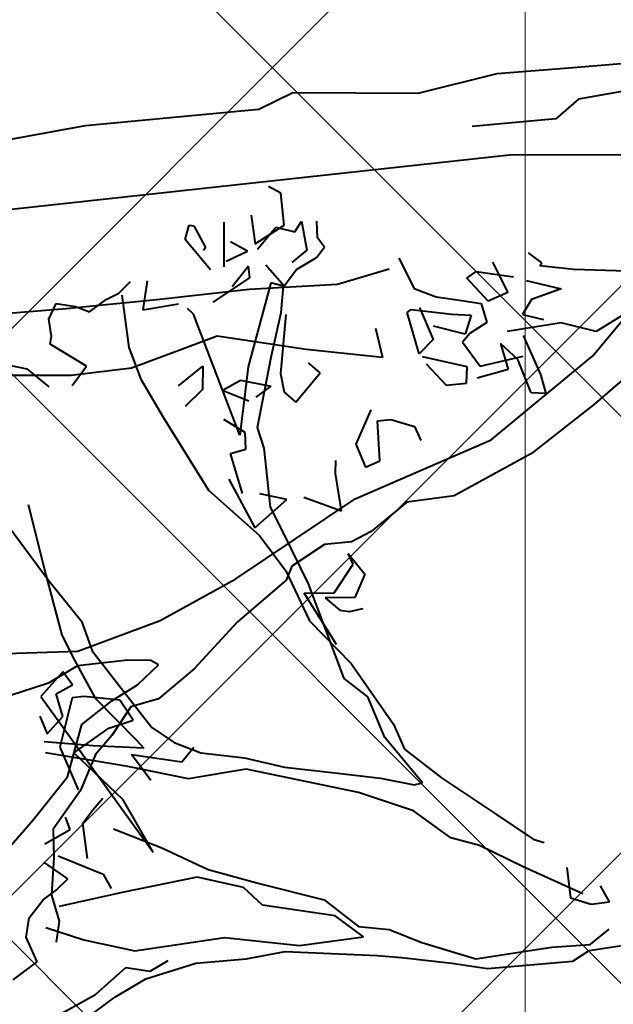
# Model space of a CAD drawing. Units: feet. Extents: x 6923.4 to 6935.7, y 5336 to 5344.8.
# Drawn here: x 6932.3 to 6932.4, y 5339.1 to 5339.3 of the extents above; entities that cross this region are included whole.
import ezdxf

# ---------------------------------------------------------------- set-up
doc = ezdxf.new("R2010")
doc.units = ezdxf.units.FT
doc.header["$MEASUREMENT"] = 0
doc.layers.add('GF-DETAIL-BRUSH', color=235, linetype='Continuous')
doc.layers.add('GF-DETAIL-HATCH-FABRIC', color=254, linetype='Continuous')
doc.layers.add('GF-DETAIL-LINES', color=7, linetype='Continuous', lineweight=0)

msp = doc.modelspace()

# ---------------------------------------------------------------- hatches: boundary and pattern name
at = {"layer": 'GF-DETAIL-HATCH-FABRIC'}
h = msp.add_hatch(dxfattribs=at)
h.set_pattern_fill('NET', color=256, scale=0.5, angle=45, style=0)
h.paths.add_polyline_path([(6933.42449, 5340.15745), (6933.36573, 5340.15745), (6933.36573, 5340.19217), (6933.42449, 5340.19217)], flags=16)
h.paths.add_polyline_path([(6933.42449, 5339.96195), (6933.42449, 5339.92724), (6933.36573, 5339.92724), (6933.36573, 5339.96195)], flags=16)
h.paths.add_polyline_path([(6933.42449, 5340.38764), (6933.36573, 5340.38764), (6933.36573, 5340.42236), (6933.42449, 5340.42236)], flags=16)
h.paths.add_polyline_path([(6933.23639, 5340.07705), (6933.23639, 5340.04233), (6933.17763, 5340.04233), (6933.17763, 5340.07705)], flags=16)
h.paths.add_polyline_path([(6933.23639, 5340.27255), (6933.17763, 5340.27255), (6933.17763, 5340.30726), (6933.23639, 5340.30726)], flags=16)
h.paths.add_polyline_path([(6933.23639, 5339.84683), (6933.23639, 5339.81212), (6933.17763, 5339.81212), (6933.17763, 5339.84683)], flags=16)
h.paths.add_polyline_path([(6933.23639, 5340.50274), (6933.17763, 5340.50274), (6933.17763, 5340.53745), (6933.23639, 5340.53745)], flags=16)
h.paths.add_polyline_path([(6933.04826, 5340.15745), (6932.98951, 5340.15745), (6932.98951, 5340.19217), (6933.04826, 5340.19217)], flags=16)
h.paths.add_polyline_path([(6933.42449, 5339.73174), (6933.42449, 5339.69702), (6933.36573, 5339.69702), (6933.36573, 5339.73174)], flags=16)
h.paths.add_polyline_path([(6933.04826, 5339.96195), (6933.04826, 5339.92724), (6932.98951, 5339.92724), (6932.98951, 5339.96195)], flags=16)
h.paths.add_polyline_path([(6933.04826, 5340.38764), (6932.98951, 5340.38764), (6932.98951, 5340.42236), (6933.04826, 5340.42236)], flags=16)
h.paths.add_polyline_path([(6933.23639, 5339.61662), (6933.23639, 5339.5819), (6933.17763, 5339.5819), (6933.17763, 5339.61662)], flags=16)
h.paths.add_polyline_path([(6933.04826, 5339.73174), (6933.04826, 5339.69702), (6932.98951, 5339.69702), (6932.98951, 5339.73174)], flags=16)
h.paths.add_polyline_path([(6933.42449, 5339.50152), (6933.42449, 5339.46681), (6933.36573, 5339.46681), (6933.36573, 5339.50152)], flags=16)
h.paths.add_polyline_path([(6933.04826, 5339.50152), (6933.04826, 5339.46681), (6932.98951, 5339.46681), (6932.98951, 5339.50152)], flags=16)
h.paths.add_polyline_path([(6933.23639, 5339.38641), (6933.23639, 5339.35169), (6933.17763, 5339.35169), (6933.17763, 5339.38641)], flags=16)
h.paths.add_polyline_path([(6933.42449, 5339.27131), (6933.42449, 5339.2366), (6933.36573, 5339.2366), (6933.36573, 5339.27131)], flags=16)
h.paths.add_polyline_path([(6933.04826, 5339.27131), (6933.04826, 5339.2366), (6932.98951, 5339.2366), (6932.98951, 5339.27131)], flags=16)
h.paths.add_polyline_path([(6933.23639, 5339.15619), (6933.23639, 5339.12148), (6933.17763, 5339.12148), (6933.17763, 5339.15619)], flags=16)
h.paths.add_polyline_path([(6933.42449, 5339.0411), (6933.42449, 5339.00638), (6933.36573, 5339.00638), (6933.36573, 5339.0411)], flags=16)
h.paths.add_polyline_path([(6933.71961, 5340.5501), (6933.61261, 5340.5501), (6933.61261, 5338.87862), (6933.71961, 5338.87862)])
h.paths.add_polyline_path([(6932.86019, 5339.84683), (6932.86019, 5339.81212), (6932.80143, 5339.81212), (6932.80143, 5339.84683)], flags=16)
h.paths.add_polyline_path([(6932.86019, 5340.04233), (6932.80143, 5340.04233), (6932.80143, 5340.07705), (6932.86019, 5340.07705)], flags=16)
h.paths.add_polyline_path([(6932.67206, 5339.92724), (6932.61331, 5339.92724), (6932.61331, 5339.96195), (6932.67206, 5339.96195)], flags=16)
h.paths.add_polyline_path([(6932.86019, 5339.61662), (6932.86019, 5339.5819), (6932.80143, 5339.5819), (6932.80143, 5339.61662)], flags=16)
h.paths.add_polyline_path([(6932.67206, 5339.73174), (6932.67206, 5339.69702), (6932.61331, 5339.69702), (6932.61331, 5339.73174)], flags=16)
h.paths.add_polyline_path([(6932.67206, 5340.15745), (6932.61331, 5340.15745), (6932.61331, 5340.19217), (6932.67206, 5340.19217)], flags=16)
h.paths.add_polyline_path([(6932.86019, 5340.27255), (6932.80143, 5340.27255), (6932.80143, 5340.30726), (6932.86019, 5340.30726)], flags=16)
h.paths.add_polyline_path([(6932.67206, 5339.50152), (6932.67206, 5339.46681), (6932.61331, 5339.46681), (6932.61331, 5339.50152)], flags=16)
h.paths.add_polyline_path([(6932.86019, 5339.38641), (6932.86019, 5339.35169), (6932.80143, 5339.35169), (6932.80143, 5339.38641)], flags=16)
h.paths.add_polyline_path([(6932.67206, 5340.38764), (6932.61331, 5340.38764), (6932.61331, 5340.42236), (6932.67206, 5340.42236)], flags=16)
h.paths.add_polyline_path([(6932.86019, 5340.50274), (6932.80143, 5340.50274), (6932.80143, 5340.53745), (6932.86019, 5340.53745)], flags=16)
h.paths.add_polyline_path([(6932.48399, 5340.5501), (6932.33756, 5340.5501), (6932.33756, 5338.87862), (6932.48399, 5338.87862)])
h.paths.add_polyline_path([(6932.33756, 5340.5501), (6932.24721, 5340.5501), (6932.19114, 5340.5501), (6932.19114, 5338.87862), (6932.24721, 5338.87862), (6932.33756, 5338.87862)])
h.paths.add_polyline_path([(6932.19114, 5340.5501), (6932.04471, 5340.5501), (6932.04471, 5338.87862), (6932.19114, 5338.87862)])
h.paths.add_polyline_path([(6931.96477, 5339.61662), (6932.02353, 5339.61662), (6932.02353, 5339.5819), (6931.96477, 5339.5819)], flags=16)
h.paths.add_polyline_path([(6931.83541, 5339.69702), (6931.77665, 5339.69702), (6931.77665, 5339.73174), (6931.83541, 5339.73174)], flags=16)
h.paths.add_polyline_path([(6931.96477, 5339.81212), (6931.96477, 5339.84683), (6932.02353, 5339.84683), (6932.02353, 5339.81212)], flags=16)
h.paths.add_polyline_path([(6931.83541, 5339.50152), (6931.83541, 5339.46681), (6931.77665, 5339.46681), (6931.77665, 5339.50152)], flags=16)
h.paths.add_polyline_path([(6931.83541, 5339.92724), (6931.77665, 5339.92724), (6931.77665, 5339.96195), (6931.83541, 5339.96195)], flags=16)
h.paths.add_polyline_path([(6931.96477, 5339.38641), (6932.02353, 5339.38641), (6932.02353, 5339.35169), (6931.96477, 5339.35169)], flags=16)
h.paths.add_polyline_path([(6931.96477, 5340.04233), (6931.96477, 5340.07705), (6932.02353, 5340.07705), (6932.02353, 5340.04233)], flags=16)
h.paths.add_polyline_path([(6931.83541, 5339.27131), (6931.83541, 5339.2366), (6931.77665, 5339.2366), (6931.77665, 5339.27131)], flags=16)
h.paths.add_polyline_path([(6931.83541, 5340.15745), (6931.77665, 5340.15745), (6931.77665, 5340.19217), (6931.83541, 5340.19217)], flags=16)
h.paths.add_polyline_path([(6931.96477, 5339.15619), (6932.02353, 5339.15619), (6932.02353, 5339.12148), (6931.96477, 5339.12148)], flags=16)
h.paths.add_polyline_path([(6931.96477, 5340.27255), (6931.96477, 5340.30726), (6932.02353, 5340.30726), (6932.02353, 5340.27255)], flags=16)
h.paths.add_polyline_path([(6931.83541, 5339.0411), (6931.83541, 5339.00638), (6931.77665, 5339.00638), (6931.77665, 5339.0411)], flags=16)
h.paths.add_polyline_path([(6931.83541, 5340.38764), (6931.77665, 5340.38764), (6931.77665, 5340.42236), (6931.83541, 5340.42236)], flags=16)
h.paths.add_polyline_path([(6931.96477, 5338.92598), (6932.02353, 5338.92598), (6932.02353, 5338.89126), (6931.96477, 5338.89126)], flags=16)
edge = h.paths.add_edge_path()
edge.add_arc((6932.73857, 5338.84988), 0.53383, 3.0865, 25.6147)
edge.add_arc((6933.06472, 5339.00906), 0.17093, 24.7648, 96.4416)
edge.add_line((6933.04555, 5339.17891), (6932.95272, 5339.16935))
edge.add_line((6932.95272, 5339.16935), (6932.95272, 5340.5501))
edge.add_line((6932.95272, 5340.5501), (6933.61261, 5340.5501))
edge.add_line((6933.61261, 5340.5501), (6933.61261, 5340.53745))
edge.add_line((6933.61261, 5340.53745), (6933.55386, 5340.53745))
edge.add_line((6933.55386, 5340.53745), (6933.55386, 5340.50274))
edge.add_line((6933.55386, 5340.50274), (6933.61261, 5340.50274))
edge.add_line((6933.61261, 5340.50274), (6933.61261, 5340.30726))
edge.add_line((6933.61261, 5340.30726), (6933.55386, 5340.30726))
edge.add_line((6933.55386, 5340.30726), (6933.55386, 5340.27255))
edge.add_line((6933.55386, 5340.27255), (6933.61261, 5340.27255))
edge.add_line((6933.61261, 5340.27255), (6933.61261, 5340.07705))
edge.add_line((6933.61261, 5340.07705), (6933.55386, 5340.07705))
edge.add_line((6933.55386, 5340.07705), (6933.55386, 5340.04233))
edge.add_line((6933.55386, 5340.04233), (6933.61261, 5340.04233))
edge.add_line((6933.61261, 5340.04233), (6933.61261, 5339.84683))
edge.add_line((6933.61261, 5339.84683), (6933.55386, 5339.84683))
edge.add_line((6933.55386, 5339.84683), (6933.55386, 5339.81212))
edge.add_line((6933.55386, 5339.81212), (6933.61261, 5339.81212))
edge.add_line((6933.61261, 5339.81212), (6933.61261, 5339.61662))
edge.add_line((6933.61261, 5339.61662), (6933.55386, 5339.61662))
edge.add_line((6933.55386, 5339.61662), (6933.55386, 5339.5819))
edge.add_line((6933.55386, 5339.5819), (6933.61261, 5339.5819))
edge.add_line((6933.61261, 5339.5819), (6933.61261, 5339.38641))
edge.add_line((6933.61261, 5339.38641), (6933.55386, 5339.38641))
edge.add_line((6933.55386, 5339.38641), (6933.55386, 5339.35169))
edge.add_line((6933.55386, 5339.35169), (6933.61261, 5339.35169))
edge.add_line((6933.61261, 5339.35169), (6933.61261, 5339.15619))
edge.add_line((6933.61261, 5339.15619), (6933.55386, 5339.15619))
edge.add_line((6933.55386, 5339.15619), (6933.55386, 5339.12148))
edge.add_line((6933.55386, 5339.12148), (6933.61261, 5339.12148))
edge.add_line((6933.61261, 5339.12148), (6933.61261, 5338.92598))
edge.add_line((6933.61261, 5338.92598), (6933.55386, 5338.92598))
edge.add_line((6933.55386, 5338.92598), (6933.55386, 5338.89126))
edge.add_line((6933.55386, 5338.89126), (6933.61261, 5338.89126))
edge.add_line((6933.61261, 5338.89126), (6933.61261, 5338.87862))
edge.add_line((6933.61261, 5338.87862), (6933.27163, 5338.87862))
edge = h.paths.add_edge_path()
edge.add_line((6932.48399, 5339.47984), (6932.5008, 5339.47984))
edge.add_arc((6932.48574, 5339.34551), 0.13518, 17.1031, 83.6004, ccw=False)
edge.add_arc((6933.27274, 5339.7478), 0.75108, 208.86067, 225.05906)
edge.add_arc((6932.87686, 5339.35362), 0.19244, 225.5882, 269.03)
edge.add_line((6932.8736, 5339.16121), (6932.95272, 5339.16935))
edge.add_line((6932.95272, 5339.16935), (6932.95272, 5340.5501))
edge.add_line((6932.95272, 5340.5501), (6932.48399, 5340.5501))
edge.add_line((6932.48399, 5340.5501), (6932.48399, 5339.47984))
edge = h.paths.add_edge_path()
edge.add_arc((6932.06901, 5340.43006), 0.09773, 222.3568, 255.6035)
edge.add_line((6932.04471, 5340.3354), (6932.04471, 5338.87862))
edge.add_line((6932.04471, 5338.87862), (6931.75191, 5338.87862))
edge.add_line((6931.75191, 5338.87862), (6931.75191, 5340.5501))
edge.add_line((6931.75191, 5340.5501), (6931.84933, 5340.5501))
edge.add_line((6931.84933, 5340.5501), (6931.88899, 5340.54059))
edge.add_arc((6931.83549, 5340.39923), 0.15115, 49.216, 69.2699, ccw=False)
edge.add_arc((6931.83412, 5340.39552), 0.15486, 29.3104, 49.7273, ccw=False)
edge.add_arc((6931.83888, 5340.40362), 0.14681, 1.3435, 27.4659, ccw=False)
edge.add_arc((6932.06459, 5340.40471), 0.07896, 178.2924, 210.8497)

# ---------------------------------------------------------------- linework, layer by layer
at = {"layer": 'GF-DETAIL-BRUSH', "lineweight": 40}
for p, q in [((6932.3332, 5339.27404), (6932.34571, 5339.27501)), ((6932.3332, 5339.27404), (6932.34571, 5339.27501)), ((6932.34571, 5339.27501), (6932.35667, 5339.27596)), ((6932.34571, 5339.27501), (6932.35667, 5339.27596)), ((6932.32089, 5339.27097), (6932.3332, 5339.27404)), ((6932.32089, 5339.27097), (6932.3332, 5339.27404)), ((6932.35621, 5339.27184), (6932.34589, 5339.27002)), ((6932.35621, 5339.27184), (6932.34589, 5339.27002)), ((6932.29605, 5339.26848), (6932.30133, 5339.27105)), ((6932.29605, 5339.26848), (6932.30133, 5339.27105)), ((6932.30133, 5339.27105), (6932.32089, 5339.27097)), ((6932.30133, 5339.27105), (6932.32089, 5339.27097)), ((6932.34589, 5339.27002), (6932.34234, 5339.26694)), ((6932.34589, 5339.27002), (6932.34234, 5339.26694)), ((6932.26899, 5339.26591), (6932.29605, 5339.26848)), ((6932.26899, 5339.26591), (6932.29605, 5339.26848)), ((6932.25416, 5339.26321), (6932.26899, 5339.26591)), ((6932.25416, 5339.26321), (6932.26899, 5339.26591)), ((6932.34234, 5339.26694), (6932.32929, 5339.26579)), ((6932.34234, 5339.26694), (6932.32929, 5339.26579)), ((6932.33512, 5339.26128), (6932.24761, 5339.25175)), ((6932.33512, 5339.26128), (6932.24761, 5339.25175)), ((6932.48399, 5339.26189), (6932.33512, 5339.26128)), ((6932.48399, 5339.26189), (6932.33512, 5339.26128)), ((6932.29946, 5339.25537), (6932.29755, 5339.25643)), ((6932.29946, 5339.25537), (6932.29755, 5339.25643)), ((6932.3, 5339.25039), (6932.29946, 5339.25537)), ((6932.3, 5339.25039), (6932.29946, 5339.25537)), ((6932.29483, 5339.25194), (6932.29545, 5339.24746)), ((6932.29483, 5339.25194), (6932.29545, 5339.24746)), ((6932.28457, 5339.24814), (6932.28516, 5339.25037)), ((6932.28457, 5339.24814), (6932.28516, 5339.25037)), ((6932.28516, 5339.25037), (6932.28591, 5339.25026)), ((6932.28516, 5339.25037), (6932.28591, 5339.25026)), ((6932.28591, 5339.25026), (6932.28773, 5339.2469)), ((6932.28591, 5339.25026), (6932.28773, 5339.2469)), ((6932.29063, 5339.24389), (6932.29064, 5339.25085)), ((6932.29063, 5339.24389), (6932.29064, 5339.25085)), ((6932.29545, 5339.24746), (6932.3, 5339.25039)), ((6932.29545, 5339.24746), (6932.3, 5339.25039)), ((6932.30166, 5339.24937), (6932.30268, 5339.25102)), ((6932.30166, 5339.24937), (6932.30268, 5339.25102)), ((6932.30268, 5339.25102), (6932.30355, 5339.24651)), ((6932.30268, 5339.25102), (6932.30355, 5339.24651)), ((6932.30521, 5339.24842), (6932.30509, 5339.25101)), ((6932.30521, 5339.24842), (6932.30509, 5339.25101)), ((6932.29584, 5339.24663), (6932.29867, 5339.25008)), ((6932.29584, 5339.24663), (6932.29867, 5339.25008)), ((6932.29867, 5339.25008), (6932.30166, 5339.24937)), ((6932.29867, 5339.25008), (6932.30166, 5339.24937)), ((6932.2885, 5339.24343), (6932.28457, 5339.24814)), ((6932.2885, 5339.24343), (6932.28457, 5339.24814)), ((6932.29425, 5339.24635), (6932.29163, 5339.24777)), ((6932.29425, 5339.24635), (6932.29163, 5339.24777)), ((6932.30629, 5339.24697), (6932.30521, 5339.24842)), ((6932.30629, 5339.24697), (6932.30521, 5339.24842)), ((6932.28773, 5339.2469), (6932.2874, 5339.24643)), ((6932.28773, 5339.2469), (6932.2874, 5339.24643)), ((6932.29093, 5339.24478), (6932.29425, 5339.24635)), ((6932.29093, 5339.24478), (6932.29425, 5339.24635)), ((6932.30355, 5339.24651), (6932.30119, 5339.24455)), ((6932.30355, 5339.24651), (6932.30119, 5339.24455)), ((6932.30502, 5339.24535), (6932.30629, 5339.24697)), ((6932.30502, 5339.24535), (6932.30629, 5339.24697)), ((6932.34018, 5339.24451), (6932.3381, 5339.2461)), ((6932.34018, 5339.24451), (6932.3381, 5339.2461)), ((6932.29712, 5339.24421), (6932.29998, 5339.24095)), ((6932.29712, 5339.24421), (6932.29998, 5339.24095)), ((6932.30191, 5339.2435), (6932.30502, 5339.24535)), ((6932.30191, 5339.2435), (6932.30502, 5339.24535)), ((6932.31788, 5339.24524), (6932.32027, 5339.24051)), ((6932.31788, 5339.24524), (6932.32027, 5339.24051)), ((6932.33247, 5339.24462), (6932.33486, 5339.23988)), ((6932.33247, 5339.24462), (6932.33486, 5339.23988)), ((6932.33985, 5339.24404), (6932.34018, 5339.24451)), ((6932.33985, 5339.24404), (6932.34018, 5339.24451)), ((6932.34518, 5339.2435), (6932.33985, 5339.24404)), ((6932.34518, 5339.2435), (6932.33985, 5339.24404)), ((6932.29442, 5339.24401), (6932.29188, 5339.24078)), ((6932.29442, 5339.24401), (6932.29188, 5339.24078)), ((6932.29466, 5339.24217), (6932.29442, 5339.24401)), ((6932.29466, 5339.24217), (6932.29442, 5339.24401)), ((6932.29998, 5339.24095), (6932.30191, 5339.2435)), ((6932.29998, 5339.24095), (6932.30191, 5339.2435)), ((6932.31637, 5339.24353), (6932.30829, 5339.24113)), ((6932.31637, 5339.24353), (6932.30829, 5339.24113)), ((6932.32849, 5339.24212), (6932.32994, 5339.24319)), ((6932.32849, 5339.24212), (6932.32994, 5339.24319)), ((6932.32994, 5339.24319), (6932.33574, 5339.24233)), ((6932.32994, 5339.24319), (6932.33574, 5339.24233)), ((6932.36696, 5339.24274), (6932.34518, 5339.2435)), ((6932.36696, 5339.24274), (6932.34518, 5339.2435)), ((6932.27422, 5339.23979), (6932.27603, 5339.24159)), ((6932.27422, 5339.23979), (6932.27603, 5339.24159)), ((6932.27862, 5339.24172), (6932.27795, 5339.23718)), ((6932.27862, 5339.24172), (6932.27795, 5339.23718)), ((6932.28894, 5339.23838), (6932.29466, 5339.24217)), ((6932.28894, 5339.23838), (6932.29466, 5339.24217)), ((6932.2979, 5339.24142), (6932.2944, 5339.22829)), ((6932.2979, 5339.24142), (6932.2944, 5339.22829)), ((6932.30829, 5339.24113), (6932.29452, 5339.24034)), ((6932.30829, 5339.24113), (6932.29452, 5339.24034)), ((6932.29988, 5339.24087), (6932.2979, 5339.24142)), ((6932.29988, 5339.24087), (6932.2979, 5339.24142)), ((6932.33182, 5339.23853), (6932.32849, 5339.24212)), ((6932.33182, 5339.23853), (6932.32849, 5339.24212)), ((6932.33771, 5339.24178), (6932.34318, 5339.24045)), ((6932.33771, 5339.24178), (6932.34318, 5339.24045)), ((6932.27226, 5339.2388), (6932.27422, 5339.23979)), ((6932.27226, 5339.2388), (6932.27422, 5339.23979)), ((6932.27468, 5339.23947), (6932.27578, 5339.23131)), ((6932.27468, 5339.23947), (6932.27578, 5339.23131)), ((6932.29452, 5339.24034), (6932.28063, 5339.2388)), ((6932.29452, 5339.24034), (6932.28063, 5339.2388)), ((6932.29953, 5339.2368), (6932.29988, 5339.24087)), ((6932.29953, 5339.2368), (6932.29988, 5339.24087)), ((6932.32027, 5339.24051), (6932.32368, 5339.23922)), ((6932.32027, 5339.24051), (6932.32368, 5339.23922)), ((6932.33486, 5339.23988), (6932.33182, 5339.23853)), ((6932.33486, 5339.23988), (6932.33182, 5339.23853)), ((6932.34318, 5339.24045), (6932.33856, 5339.23882)), ((6932.34318, 5339.24045), (6932.33856, 5339.23882)), ((6932.26331, 5339.23575), (6932.26444, 5339.23816)), ((6932.26331, 5339.23575), (6932.26444, 5339.23816)), ((6932.26444, 5339.23816), (6932.26746, 5339.2377)), ((6932.26444, 5339.23816), (6932.26746, 5339.2377)), ((6932.28063, 5339.2388), (6932.266, 5339.23737)), ((6932.28063, 5339.2388), (6932.266, 5339.23737)), ((6932.26966, 5339.23686), (6932.27226, 5339.2388)), ((6932.26966, 5339.23686), (6932.27226, 5339.2388)), ((6932.27795, 5339.23718), (6932.2835, 5339.23815)), ((6932.27795, 5339.23718), (6932.2835, 5339.23815)), ((6932.32368, 5339.23922), (6932.32696, 5339.23874)), ((6932.32368, 5339.23922), (6932.32696, 5339.23874)), ((6932.32696, 5339.23874), (6932.33074, 5339.23817)), ((6932.32696, 5339.23874), (6932.33074, 5339.23817)), ((6932.33074, 5339.23817), (6932.33159, 5339.23521)), ((6932.33074, 5339.23817), (6932.33159, 5339.23521)), ((6932.33856, 5339.23882), (6932.33718, 5339.23644)), ((6932.33856, 5339.23882), (6932.33718, 5339.23644)), ((6932.266, 5339.23737), (6932.24826, 5339.23588)), ((6932.266, 5339.23737), (6932.24826, 5339.23588)), ((6932.26746, 5339.2377), (6932.26966, 5339.23686)), ((6932.26746, 5339.2377), (6932.26966, 5339.23686)), ((6932.28583, 5339.23652), (6932.28494, 5339.23742)), ((6932.28583, 5339.23652), (6932.28494, 5339.23742)), ((6932.29307, 5339.21765), (6932.28583, 5339.23652)), ((6932.29307, 5339.21765), (6932.28583, 5339.23652)), ((6932.29797, 5339.22981), (6932.29953, 5339.2368)), ((6932.29797, 5339.22981), (6932.29953, 5339.2368)), ((6932.30025, 5339.23644), (6932.2994, 5339.22728)), ((6932.30025, 5339.23644), (6932.2994, 5339.22728)), ((6932.3192, 5339.2368), (6932.31978, 5339.23723)), ((6932.3192, 5339.2368), (6932.31978, 5339.23723)), ((6932.32107, 5339.23033), (6932.3192, 5339.2368)), ((6932.32107, 5339.23033), (6932.3192, 5339.2368)), ((6932.31978, 5339.23723), (6932.32612, 5339.23654)), ((6932.31978, 5339.23723), (6932.32612, 5339.23654)), ((6932.32111, 5339.23754), (6932.32321, 5339.23259)), ((6932.32111, 5339.23754), (6932.32321, 5339.23259)), ((6932.32612, 5339.23654), (6932.32918, 5339.23634)), ((6932.32612, 5339.23654), (6932.32918, 5339.23634)), ((6932.32918, 5339.23634), (6932.32822, 5339.23339)), ((6932.32918, 5339.23634), (6932.32822, 5339.23339)), ((6932.33718, 5339.23644), (6932.34042, 5339.2357)), ((6932.33718, 5339.23644), (6932.34042, 5339.2357)), ((6932.34811, 5339.23004), (6932.35406, 5339.23715)), ((6932.34811, 5339.23004), (6932.35406, 5339.23715)), ((6932.35406, 5339.23715), (6932.34867, 5339.23383)), ((6932.35406, 5339.23715), (6932.34867, 5339.23383)), ((6932.26369, 5339.23311), (6932.26331, 5339.23575)), ((6932.26369, 5339.23311), (6932.26331, 5339.23575)), ((6932.33159, 5339.23521), (6932.32902, 5339.23353)), ((6932.33159, 5339.23521), (6932.32902, 5339.23353)), ((6932.3432, 5339.23516), (6932.33476, 5339.23383)), ((6932.3432, 5339.23516), (6932.33476, 5339.23383)), ((6932.34867, 5339.23383), (6932.3432, 5339.23516)), ((6932.34867, 5339.23383), (6932.3432, 5339.23516)), ((6932.31423, 5339.23431), (6932.31535, 5339.22976)), ((6932.31423, 5339.23431), (6932.31535, 5339.22976)), ((6932.32822, 5339.23339), (6932.32326, 5339.23465)), ((6932.32822, 5339.23339), (6932.32326, 5339.23465)), ((6932.32902, 5339.23353), (6932.32778, 5339.23217)), ((6932.32902, 5339.23353), (6932.32778, 5339.23217)), ((6932.2635, 5339.23185), (6932.26369, 5339.23311)), ((6932.2635, 5339.23185), (6932.26369, 5339.23311)), ((6932.26917, 5339.22843), (6932.2635, 5339.23185)), ((6932.26917, 5339.22843), (6932.2635, 5339.23185)), ((6932.28957, 5339.23308), (6932.28412, 5339.23106)), ((6932.28957, 5339.23308), (6932.28412, 5339.23106)), ((6932.30343, 5339.23102), (6932.28957, 5339.23308)), ((6932.30343, 5339.23102), (6932.28957, 5339.23308)), ((6932.32321, 5339.23259), (6932.32107, 5339.23033)), ((6932.32321, 5339.23259), (6932.32107, 5339.23033)), ((6932.32778, 5339.23217), (6932.33057, 5339.2284)), ((6932.32778, 5339.23217), (6932.33057, 5339.2284)), ((6932.33643, 5339.22946), (6932.33371, 5339.23193)), ((6932.33371, 5339.23193), (6932.33491, 5339.22788)), ((6932.33643, 5339.22946), (6932.33371, 5339.23193)), ((6932.33371, 5339.23193), (6932.33491, 5339.22788)), ((6932.33725, 5339.23321), (6932.33995, 5339.22713)), ((6932.33725, 5339.23321), (6932.33995, 5339.22713)), ((6932.27578, 5339.23131), (6932.27763, 5339.2264)), ((6932.27578, 5339.23131), (6932.27763, 5339.2264)), ((6932.28412, 5339.23106), (6932.27621, 5339.22811)), ((6932.28412, 5339.23106), (6932.27621, 5339.22811)), ((6932.31535, 5339.22976), (6932.30343, 5339.23102)), ((6932.31535, 5339.22976), (6932.30343, 5339.23102)), ((6932.25509, 5339.22898), (6932.25984, 5339.22801)), ((6932.25509, 5339.22898), (6932.25984, 5339.22801)), ((6932.29583, 5339.21887), (6932.29797, 5339.22981)), ((6932.29583, 5339.21887), (6932.29797, 5339.22981)), ((6932.3056, 5339.22739), (6932.30377, 5339.22895)), ((6932.3056, 5339.22739), (6932.30377, 5339.22895)), ((6932.32853, 5339.22832), (6932.32155, 5339.22987)), ((6932.32853, 5339.22832), (6932.32155, 5339.22987)), ((6932.32216, 5339.22875), (6932.32527, 5339.22545)), ((6932.32216, 5339.22875), (6932.32527, 5339.22545)), ((6932.33057, 5339.2284), (6932.33725, 5339.22999)), ((6932.33057, 5339.2284), (6932.33725, 5339.22999)), ((6932.33225, 5339.21694), (6932.34811, 5339.23004)), ((6932.33225, 5339.21694), (6932.34811, 5339.23004)), ((6932.33849, 5339.22426), (6932.33643, 5339.22946)), ((6932.33849, 5339.22426), (6932.33643, 5339.22946)), ((6932.35586, 5339.22897), (6932.34847, 5339.22259)), ((6932.35586, 5339.22897), (6932.34847, 5339.22259)), ((6932.25984, 5339.22801), (6932.26328, 5339.22518)), ((6932.25984, 5339.22801), (6932.26328, 5339.22518)), ((6932.27621, 5339.22811), (6932.26676, 5339.22694)), ((6932.27621, 5339.22811), (6932.26676, 5339.22694)), ((6932.26692, 5339.22541), (6932.26917, 5339.22843)), ((6932.26692, 5339.22541), (6932.26917, 5339.22843)), ((6932.28349, 5339.22536), (6932.2873, 5339.2284)), ((6932.28349, 5339.22536), (6932.2873, 5339.2284)), ((6932.2873, 5339.2284), (6932.28728, 5339.22479)), ((6932.2873, 5339.2284), (6932.28728, 5339.22479)), ((6932.2944, 5339.22829), (6932.29307, 5339.21765)), ((6932.2944, 5339.22829), (6932.29307, 5339.21765)), ((6932.2994, 5339.22728), (6932.29999, 5339.22436)), ((6932.2994, 5339.22728), (6932.29999, 5339.22436)), ((6932.30182, 5339.2228), (6932.3056, 5339.22739)), ((6932.30182, 5339.2228), (6932.3056, 5339.22739)), ((6932.32841, 5339.22576), (6932.32853, 5339.22832)), ((6932.32841, 5339.22576), (6932.32853, 5339.22832)), ((6932.33491, 5339.22788), (6932.33007, 5339.22654)), ((6932.33491, 5339.22788), (6932.33007, 5339.22654)), ((6932.33995, 5339.22713), (6932.3408, 5339.22417)), ((6932.33995, 5339.22713), (6932.3408, 5339.22417)), ((6932.26676, 5339.22694), (6932.24435, 5339.22692)), ((6932.26676, 5339.22694), (6932.24435, 5339.22692)), ((6932.27763, 5339.2264), (6932.28113, 5339.22046)), ((6932.27763, 5339.2264), (6932.28113, 5339.22046)), ((6932.29034, 5339.2246), (6932.29316, 5339.22624)), ((6932.29034, 5339.2246), (6932.29316, 5339.22624)), ((6932.29316, 5339.22624), (6932.29791, 5339.22527)), ((6932.29316, 5339.22624), (6932.29791, 5339.22527)), ((6932.32527, 5339.22545), (6932.32841, 5339.22576)), ((6932.32527, 5339.22545), (6932.32841, 5339.22576)), ((6932.28728, 5339.22479), (6932.28456, 5339.22211)), ((6932.28728, 5339.22479), (6932.28456, 5339.22211)), ((6932.29447, 5339.22295), (6932.29034, 5339.2246)), ((6932.29447, 5339.22295), (6932.29034, 5339.2246)), ((6932.29791, 5339.22527), (6932.29559, 5339.22356)), ((6932.29791, 5339.22527), (6932.29559, 5339.22356)), ((6932.29999, 5339.22436), (6932.30182, 5339.2228)), ((6932.29999, 5339.22436), (6932.30182, 5339.2228)), ((6932.3408, 5339.22417), (6932.33849, 5339.22426)), ((6932.3408, 5339.22417), (6932.33849, 5339.22426)), ((6932.34847, 5339.22259), (6932.33855, 5339.21479)), ((6932.34847, 5339.22259), (6932.33855, 5339.21479)), ((6932.31349, 5339.22158), (6932.31115, 5339.21625)), ((6932.31349, 5339.22158), (6932.31115, 5339.21625)), ((6932.28113, 5339.22046), (6932.28819, 5339.2091)), ((6932.28113, 5339.22046), (6932.28819, 5339.2091)), ((6932.29391, 5339.21805), (6932.2906, 5339.22008)), ((6932.29391, 5339.21805), (6932.2906, 5339.22008)), ((6932.31453, 5339.21988), (6932.31662, 5339.22008)), ((6932.31453, 5339.21988), (6932.31662, 5339.22008)), ((6932.31489, 5339.21364), (6932.31453, 5339.21988)), ((6932.31489, 5339.21364), (6932.31453, 5339.21988)), ((6932.31662, 5339.22008), (6932.32032, 5339.21901)), ((6932.31662, 5339.22008), (6932.32032, 5339.21901)), ((6932.29403, 5339.21545), (6932.29391, 5339.21805)), ((6932.29403, 5339.21545), (6932.29391, 5339.21805)), ((6932.29689, 5339.21562), (6932.29583, 5339.21887)), ((6932.29689, 5339.21562), (6932.29583, 5339.21887)), ((6932.32032, 5339.21901), (6932.32128, 5339.21681)), ((6932.32032, 5339.21901), (6932.32128, 5339.21681)), ((6932.31104, 5339.20772), (6932.33225, 5339.21694)), ((6932.31104, 5339.20772), (6932.33225, 5339.21694)), ((6932.29162, 5339.21478), (6932.29403, 5339.21545)), ((6932.29162, 5339.21478), (6932.29403, 5339.21545)), ((6932.29785, 5339.20645), (6932.29689, 5339.21562)), ((6932.29785, 5339.20645), (6932.29689, 5339.21562)), ((6932.31115, 5339.21625), (6932.31268, 5339.21267)), ((6932.31115, 5339.21625), (6932.31268, 5339.21267)), ((6932.29352, 5339.20857), (6932.29162, 5339.21478)), ((6932.29352, 5339.20857), (6932.29162, 5339.21478)), ((6932.30799, 5339.21166), (6932.30804, 5339.21371)), ((6932.30799, 5339.21166), (6932.30804, 5339.21371)), ((6932.31268, 5339.21267), (6932.31489, 5339.21364)), ((6932.31268, 5339.21267), (6932.31489, 5339.21364)), ((6932.33855, 5339.21479), (6932.32649, 5339.20818)), ((6932.33855, 5339.21479), (6932.32649, 5339.20818)), ((6932.29137, 5339.21078), (6932.2954, 5339.20322)), ((6932.29137, 5339.21078), (6932.2954, 5339.20322)), ((6932.30893, 5339.20585), (6932.30799, 5339.21166)), ((6932.30893, 5339.20585), (6932.30799, 5339.21166)), ((6932.28819, 5339.2091), (6932.29615, 5339.20199)), ((6932.28819, 5339.2091), (6932.29615, 5339.20199)), ((6932.29245, 5339.19528), (6932.31104, 5339.20772)), ((6932.29245, 5339.19528), (6932.31104, 5339.20772)), ((6932.2954, 5339.20322), (6932.30043, 5339.20763)), ((6932.2954, 5339.20322), (6932.30043, 5339.20763)), ((6932.29644, 5339.20848), (6932.29619, 5339.20852)), ((6932.29644, 5339.20848), (6932.29619, 5339.20852)), ((6932.30043, 5339.20763), (6932.29644, 5339.20848)), ((6932.30043, 5339.20763), (6932.29644, 5339.20848)), ((6932.30307, 5339.20801), (6932.30893, 5339.20585)), ((6932.30307, 5339.20801), (6932.30893, 5339.20585)), ((6932.31914, 5339.20721), (6932.31356, 5339.20263)), ((6932.31914, 5339.20721), (6932.31356, 5339.20263)), ((6932.32649, 5339.20818), (6932.31914, 5339.20721)), ((6932.32649, 5339.20818), (6932.31914, 5339.20721)), ((6932.26009, 5339.20684), (6932.26283, 5339.19586)), ((6932.26009, 5339.20684), (6932.26283, 5339.19586)), ((6932.29984, 5339.20255), (6932.29785, 5339.20645)), ((6932.29984, 5339.20255), (6932.29785, 5339.20645)), ((6932.25611, 5339.20467), (6932.26318, 5339.19511)), ((6932.25611, 5339.20467), (6932.26318, 5339.19511)), ((6932.31356, 5339.20263), (6932.31049, 5339.20102)), ((6932.31356, 5339.20263), (6932.31049, 5339.20102)), ((6932.29615, 5339.20199), (6932.30023, 5339.19648)), ((6932.29615, 5339.20199), (6932.30023, 5339.19648)), ((6932.30379, 5339.19448), (6932.29984, 5339.20255)), ((6932.30379, 5339.19448), (6932.29984, 5339.20255)), ((6932.3063, 5339.20061), (6932.30117, 5339.19725)), ((6932.3063, 5339.20061), (6932.30117, 5339.19725)), ((6932.31049, 5339.20102), (6932.3063, 5339.20061)), ((6932.31049, 5339.20102), (6932.3063, 5339.20061)), ((6932.31076, 5339.19754), (6932.30998, 5339.1992)), ((6932.30998, 5339.1992), (6932.31259, 5339.19598)), ((6932.31076, 5339.19754), (6932.30998, 5339.1992)), ((6932.30998, 5339.1992), (6932.31259, 5339.19598)), ((6932.30023, 5339.19648), (6932.30396, 5339.18871)), ((6932.30023, 5339.19648), (6932.30396, 5339.18871)), ((6932.30117, 5339.19725), (6932.30033, 5339.19505)), ((6932.30117, 5339.19725), (6932.30033, 5339.19505)), ((6932.30778, 5339.19309), (6932.31076, 5339.19754)), ((6932.30778, 5339.19309), (6932.31076, 5339.19754)), ((6932.26283, 5339.19586), (6932.2653, 5339.18647)), ((6932.26283, 5339.19586), (6932.2653, 5339.18647)), ((6932.26318, 5339.19511), (6932.26841, 5339.18866)), ((6932.26318, 5339.19511), (6932.26841, 5339.18866)), ((6932.28066, 5339.18878), (6932.29245, 5339.19528)), ((6932.28066, 5339.18878), (6932.29245, 5339.19528)), ((6932.30033, 5339.19505), (6932.29273, 5339.18856)), ((6932.30033, 5339.19505), (6932.29273, 5339.18856)), ((6932.31259, 5339.19598), (6932.31102, 5339.19235)), ((6932.31259, 5339.19598), (6932.31102, 5339.19235)), ((6932.30933, 5339.17974), (6932.30379, 5339.19448)), ((6932.30933, 5339.17974), (6932.30379, 5339.19448)), ((6932.30313, 5339.193), (6932.30778, 5339.19309)), ((6932.30313, 5339.193), (6932.30778, 5339.19309)), ((6932.30813, 5339.18504), (6932.30313, 5339.193)), ((6932.30813, 5339.18504), (6932.30313, 5339.193)), ((6932.31102, 5339.19235), (6932.30637, 5339.19227)), ((6932.31102, 5339.19235), (6932.30637, 5339.19227)), ((6932.30637, 5339.19227), (6932.30866, 5339.19038)), ((6932.30637, 5339.19227), (6932.30866, 5339.19038)), ((6932.30866, 5339.19038), (6932.31017, 5339.19015)), ((6932.30866, 5339.19038), (6932.31017, 5339.19015)), ((6932.31017, 5339.19015), (6932.3123, 5339.19061)), ((6932.31017, 5339.19015), (6932.3123, 5339.19061)), ((6932.26784, 5339.18398), (6932.28066, 5339.18878)), ((6932.26784, 5339.18398), (6932.28066, 5339.18878)), ((6932.26841, 5339.18866), (6932.27004, 5339.18404)), ((6932.26841, 5339.18866), (6932.27004, 5339.18404)), ((6932.29273, 5339.18856), (6932.28595, 5339.18122)), ((6932.29273, 5339.18856), (6932.28595, 5339.18122)), ((6932.30396, 5339.18871), (6932.31045, 5339.18207)), ((6932.30396, 5339.18871), (6932.31045, 5339.18207)), ((6932.2653, 5339.18647), (6932.26729, 5339.18257)), ((6932.2653, 5339.18647), (6932.26729, 5339.18257)), ((6932.25101, 5339.1834), (6932.26784, 5339.18398)), ((6932.25101, 5339.1834), (6932.26784, 5339.18398)), ((6932.27004, 5339.18404), (6932.27458, 5339.17821)), ((6932.27004, 5339.18404), (6932.27458, 5339.17821)), ((6932.26776, 5339.18168), (6932.26324, 5339.179)), ((6932.26776, 5339.18168), (6932.26324, 5339.179)), ((6932.26729, 5339.18257), (6932.27054, 5339.17667)), ((6932.26729, 5339.18257), (6932.27054, 5339.17667)), ((6932.27562, 5339.18257), (6932.26776, 5339.18168)), ((6932.27562, 5339.18257), (6932.26776, 5339.18168)), ((6932.27922, 5339.18255), (6932.27562, 5339.18257)), ((6932.27922, 5339.18255), (6932.27562, 5339.18257)), ((6932.27711, 5339.17874), (6932.2804, 5339.18186)), ((6932.27711, 5339.17874), (6932.2804, 5339.18186)), ((6932.2804, 5339.18186), (6932.27922, 5339.18255)), ((6932.2804, 5339.18186), (6932.27922, 5339.18255)), ((6932.28595, 5339.18122), (6932.28038, 5339.17656)), ((6932.28595, 5339.18122), (6932.28038, 5339.17656)), ((6932.31045, 5339.18207), (6932.31702, 5339.17259)), ((6932.31045, 5339.18207), (6932.31702, 5339.17259)), ((6932.26548, 5339.18077), (6932.26207, 5339.1769)), ((6932.26548, 5339.18077), (6932.26207, 5339.1769)), ((6932.26698, 5339.17875), (6932.26548, 5339.18077)), ((6932.26698, 5339.17875), (6932.26548, 5339.18077)), ((6932.31302, 5339.17687), (6932.30933, 5339.17974)), ((6932.31302, 5339.17687), (6932.30933, 5339.17974)), ((6932.26324, 5339.179), (6932.25457, 5339.17617)), ((6932.26324, 5339.179), (6932.25457, 5339.17617)), ((6932.26445, 5339.17732), (6932.26698, 5339.17875)), ((6932.26445, 5339.17732), (6932.26698, 5339.17875)), ((6932.27313, 5339.17624), (6932.27711, 5339.17874)), ((6932.27313, 5339.17624), (6932.27711, 5339.17874)), ((6932.27458, 5339.17821), (6932.27934, 5339.17209)), ((6932.27458, 5339.17821), (6932.27934, 5339.17209)), ((6932.26207, 5339.1769), (6932.27958, 5339.15264)), ((6932.26207, 5339.1769), (6932.27958, 5339.15264)), ((6932.26548, 5339.17382), (6932.26445, 5339.17732)), ((6932.26548, 5339.17382), (6932.26445, 5339.17732)), ((6932.26693, 5339.17669), (6932.26502, 5339.16899)), ((6932.26693, 5339.17669), (6932.26502, 5339.16899)), ((6932.26877, 5339.17693), (6932.26693, 5339.17669)), ((6932.26877, 5339.17693), (6932.26693, 5339.17669)), ((6932.27436, 5339.17636), (6932.26877, 5339.17693)), ((6932.27436, 5339.17636), (6932.26877, 5339.17693)), ((6932.27054, 5339.17667), (6932.27702, 5339.17003)), ((6932.27054, 5339.17667), (6932.27702, 5339.17003)), ((6932.28038, 5339.17656), (6932.27608, 5339.17529)), ((6932.28038, 5339.17656), (6932.27608, 5339.17529)), ((6932.31569, 5339.17054), (6932.31302, 5339.17687)), ((6932.31569, 5339.17054), (6932.31302, 5339.17687)), ((6932.26846, 5339.17255), (6932.27313, 5339.17624)), ((6932.26846, 5339.17255), (6932.27313, 5339.17624)), ((6932.27608, 5339.17529), (6932.2731, 5339.17083)), ((6932.27608, 5339.17529), (6932.2731, 5339.17083)), ((6932.27646, 5339.17321), (6932.27436, 5339.17636)), ((6932.27646, 5339.17321), (6932.27436, 5339.17636)), ((6932.26187, 5339.17384), (6932.26301, 5339.17109)), ((6932.26187, 5339.17384), (6932.26301, 5339.17109)), ((6932.26301, 5339.17109), (6932.26548, 5339.17382)), ((6932.26301, 5339.17109), (6932.26548, 5339.17382)), ((6932.26621, 5339.16438), (6932.26846, 5339.17255)), ((6932.26621, 5339.16438), (6932.26846, 5339.17255)), ((6932.26721, 5339.16814), (6932.27267, 5339.17197)), ((6932.26721, 5339.16814), (6932.27267, 5339.17197)), ((6932.27267, 5339.17197), (6932.27646, 5339.17321)), ((6932.27267, 5339.17197), (6932.27646, 5339.17321)), ((6932.27934, 5339.17209), (6932.28285, 5339.16976)), ((6932.27934, 5339.17209), (6932.28285, 5339.16976)), ((6932.31702, 5339.17259), (6932.31876, 5339.16872)), ((6932.31702, 5339.17259), (6932.31876, 5339.16872)), ((6932.2731, 5339.17083), (6932.27059, 5339.16785)), ((6932.2731, 5339.17083), (6932.27059, 5339.16785)), ((6932.32159, 5339.16348), (6932.31569, 5339.17054)), ((6932.32159, 5339.16348), (6932.31569, 5339.17054)), ((6932.2702, 5339.16924), (6932.26257, 5339.16986)), ((6932.2702, 5339.16924), (6932.26257, 5339.16986)), ((6932.26502, 5339.16899), (6932.26789, 5339.16237)), ((6932.26502, 5339.16899), (6932.26789, 5339.16237)), ((6932.27813, 5339.16884), (6932.2702, 5339.16924)), ((6932.27813, 5339.16884), (6932.2702, 5339.16924)), ((6932.27702, 5339.17003), (6932.27813, 5339.16884)), ((6932.27702, 5339.17003), (6932.27813, 5339.16884)), ((6932.28285, 5339.16976), (6932.28699, 5339.16811)), ((6932.28285, 5339.16976), (6932.28699, 5339.16811)), ((6932.28402, 5339.16672), (6932.28591, 5339.16902)), ((6932.28402, 5339.16672), (6932.28591, 5339.16902)), ((6932.2756, 5339.16599), (6932.26278, 5339.16815)), ((6932.2756, 5339.16599), (6932.26278, 5339.16815)), ((6932.27487, 5339.16082), (6932.26721, 5339.16814)), ((6932.27487, 5339.16082), (6932.26721, 5339.16814)), ((6932.27059, 5339.16785), (6932.26822, 5339.16228)), ((6932.27059, 5339.16785), (6932.26822, 5339.16228)), ((6932.27921, 5339.16383), (6932.27621, 5339.16788)), ((6932.27621, 5339.16788), (6932.28402, 5339.16672)), ((6932.27921, 5339.16383), (6932.27621, 5339.16788)), ((6932.27621, 5339.16788), (6932.28402, 5339.16672)), ((6932.28699, 5339.16811), (6932.29383, 5339.16735)), ((6932.28699, 5339.16811), (6932.29383, 5339.16735)), ((6932.29383, 5339.16735), (6932.30006, 5339.16591)), ((6932.29383, 5339.16735), (6932.30006, 5339.16591)), ((6932.31876, 5339.16872), (6932.32454, 5339.16425)), ((6932.31876, 5339.16872), (6932.32454, 5339.16425)), ((6932.2851, 5339.16406), (6932.2756, 5339.16599)), ((6932.2851, 5339.16406), (6932.2756, 5339.16599)), ((6932.30006, 5339.16591), (6932.30791, 5339.165)), ((6932.30006, 5339.16591), (6932.30791, 5339.165)), ((6932.26084, 5339.1577), (6932.26621, 5339.16438)), ((6932.26084, 5339.1577), (6932.26621, 5339.16438)), ((6932.29408, 5339.16556), (6932.2851, 5339.16406)), ((6932.29408, 5339.16556), (6932.2851, 5339.16406)), ((6932.31157, 5339.16193), (6932.29408, 5339.16556)), ((6932.31157, 5339.16193), (6932.29408, 5339.16556)), ((6932.30791, 5339.165), (6932.315, 5339.1642)), ((6932.30791, 5339.165), (6932.315, 5339.1642)), ((6932.315, 5339.1642), (6932.32025, 5339.16316)), ((6932.315, 5339.1642), (6932.32025, 5339.16316)), ((6932.32454, 5339.16425), (6932.33297, 5339.15861)), ((6932.32454, 5339.16425), (6932.33297, 5339.15861)), ((6932.32025, 5339.16316), (6932.32159, 5339.16348)), ((6932.32025, 5339.16316), (6932.32159, 5339.16348)), ((6932.26822, 5339.16228), (6932.26397, 5339.15621)), ((6932.26822, 5339.16228), (6932.26397, 5339.15621)), ((6932.32017, 5339.1591), (6932.31157, 5339.16193)), ((6932.32017, 5339.1591), (6932.31157, 5339.16193)), ((6932.27018, 5339.15925), (6932.27174, 5339.16108)), ((6932.27018, 5339.15925), (6932.27174, 5339.16108)), ((6932.27958, 5339.15264), (6932.27487, 5339.16082)), ((6932.27958, 5339.15264), (6932.27487, 5339.16082)), ((6932.26663, 5339.15617), (6932.26589, 5339.15808)), ((6932.26663, 5339.15617), (6932.26589, 5339.15808)), ((6932.26858, 5339.15717), (6932.27018, 5339.15925)), ((6932.26858, 5339.15717), (6932.27018, 5339.15925)), ((6932.32598, 5339.15489), (6932.32017, 5339.1591)), ((6932.32598, 5339.15489), (6932.32017, 5339.1591)), ((6932.33297, 5339.15861), (6932.33882, 5339.15465)), ((6932.33297, 5339.15861), (6932.33882, 5339.15465)), ((6932.2571, 5339.15336), (6932.26084, 5339.1577)), ((6932.2571, 5339.15336), (6932.26084, 5339.1577)), ((6932.26931, 5339.15164), (6932.26858, 5339.15717)), ((6932.26931, 5339.15164), (6932.26858, 5339.15717)), ((6932.26269, 5339.15392), (6932.26663, 5339.15617)), ((6932.26269, 5339.15392), (6932.26663, 5339.15617)), ((6932.26397, 5339.15621), (6932.26408, 5339.15181)), ((6932.26397, 5339.15621), (6932.26408, 5339.15181)), ((6932.27338, 5339.15627), (6932.28093, 5339.15334)), ((6932.27338, 5339.15627), (6932.28093, 5339.15334)), ((6932.33044, 5339.1537), (6932.32598, 5339.15489)), ((6932.33044, 5339.1537), (6932.32598, 5339.15489)), ((6932.33716, 5339.15039), (6932.33044, 5339.1537)), ((6932.33716, 5339.15039), (6932.33044, 5339.1537)), ((6932.33882, 5339.15465), (6932.34055, 5339.15413)), ((6932.33882, 5339.15465), (6932.34055, 5339.15413)), ((6932.26473, 5339.15207), (6932.27178, 5339.14921)), ((6932.26473, 5339.15207), (6932.27178, 5339.14921)), ((6932.28093, 5339.15334), (6932.28815, 5339.14994)), ((6932.28093, 5339.15334), (6932.28815, 5339.14994)), ((6932.26626, 5339.14849), (6932.26253, 5339.15111)), ((6932.26626, 5339.14849), (6932.26253, 5339.15111)), ((6932.26408, 5339.15181), (6932.26372, 5339.14593)), ((6932.26408, 5339.15181), (6932.26372, 5339.14593)), ((6932.34657, 5339.14615), (6932.33716, 5339.15039)), ((6932.34657, 5339.14615), (6932.33716, 5339.15039)), ((6932.27178, 5339.14921), (6932.27299, 5339.14697)), ((6932.27178, 5339.14921), (6932.27299, 5339.14697)), ((6932.28815, 5339.14994), (6932.29632, 5339.1477)), ((6932.28815, 5339.14994), (6932.29632, 5339.1477)), ((6932.34406, 5339.15026), (6932.34465, 5339.14554)), ((6932.34406, 5339.15026), (6932.34465, 5339.14554)), ((6932.26445, 5339.1467), (6932.26626, 5339.14849)), ((6932.26445, 5339.1467), (6932.26626, 5339.14849)), ((6932.28642, 5339.14873), (6932.27474, 5339.14635)), ((6932.28642, 5339.14873), (6932.27474, 5339.14635)), ((6932.29366, 5339.14714), (6932.28642, 5339.14873)), ((6932.29366, 5339.14714), (6932.28642, 5339.14873)), ((6932.29632, 5339.1477), (6932.30625, 5339.14519)), ((6932.29632, 5339.1477), (6932.30625, 5339.14519)), ((6932.35073, 5339.14489), (6932.34931, 5339.14742)), ((6932.35073, 5339.14489), (6932.34931, 5339.14742)), ((6932.26242, 5339.14519), (6932.26445, 5339.1467)), ((6932.26242, 5339.14519), (6932.26445, 5339.1467)), ((6932.26372, 5339.14593), (6932.26492, 5339.14189)), ((6932.26372, 5339.14593), (6932.26492, 5339.14189)), ((6932.27474, 5339.14635), (6932.26488, 5339.1442)), ((6932.27474, 5339.14635), (6932.26488, 5339.1442)), ((6932.2966, 5339.14438), (6932.29366, 5339.14714)), ((6932.2966, 5339.14438), (6932.29366, 5339.14714)), ((6932.26021, 5339.14243), (6932.26242, 5339.14519)), ((6932.26021, 5339.14243), (6932.26242, 5339.14519)), ((6932.30794, 5339.1427), (6932.2966, 5339.14438)), ((6932.30794, 5339.1427), (6932.2966, 5339.14438)), ((6932.30625, 5339.14519), (6932.31156, 5339.14105)), ((6932.30625, 5339.14519), (6932.31156, 5339.14105)), ((6932.34465, 5339.14554), (6932.34785, 5339.14455)), ((6932.34465, 5339.14554), (6932.34785, 5339.14455)), ((6932.34785, 5339.14455), (6932.35073, 5339.14489)), ((6932.34785, 5339.14455), (6932.35073, 5339.14489)), ((6932.25976, 5339.1394), (6932.26021, 5339.14243)), ((6932.25976, 5339.1394), (6932.26021, 5339.14243)), ((6932.26492, 5339.14189), (6932.26444, 5339.13861)), ((6932.26492, 5339.14189), (6932.26444, 5339.13861)), ((6932.31235, 5339.13946), (6932.30794, 5339.1427)), ((6932.31235, 5339.13946), (6932.30794, 5339.1427)), ((6932.26285, 5339.1409), (6932.26874, 5339.13899)), ((6932.26285, 5339.1409), (6932.26874, 5339.13899)), ((6932.31156, 5339.14105), (6932.31638, 5339.14059)), ((6932.31156, 5339.14105), (6932.31638, 5339.14059)), ((6932.31638, 5339.14059), (6932.32148, 5339.13854)), ((6932.31638, 5339.14059), (6932.32148, 5339.13854)), ((6932.34772, 5339.13825), (6932.35065, 5339.14064)), ((6932.34772, 5339.13825), (6932.35065, 5339.14064)), ((6932.2615, 5339.13554), (6932.25976, 5339.1394)), ((6932.2615, 5339.13554), (6932.25976, 5339.1394)), ((6932.26874, 5339.13899), (6932.27673, 5339.13728)), ((6932.26874, 5339.13899), (6932.27673, 5339.13728)), ((6932.27673, 5339.13728), (6932.29069, 5339.13933)), ((6932.27673, 5339.13728), (6932.29069, 5339.13933)), ((6932.29069, 5339.13933), (6932.30236, 5339.13811)), ((6932.29069, 5339.13933), (6932.30236, 5339.13811)), ((6932.30236, 5339.13811), (6932.31235, 5339.13946)), ((6932.30236, 5339.13811), (6932.31235, 5339.13946)), ((6932.32148, 5339.13854), (6932.32987, 5339.136)), ((6932.32148, 5339.13854), (6932.32987, 5339.136)), ((6932.34173, 5339.13785), (6932.34772, 5339.13825)), ((6932.34173, 5339.13785), (6932.34772, 5339.13825)), ((6932.34758, 5339.13731), (6932.35522, 5339.13849)), ((6932.34758, 5339.13731), (6932.35522, 5339.13849)), ((6932.29406, 5339.136), (6932.30016, 5339.13715)), ((6932.29406, 5339.136), (6932.30016, 5339.13715)), ((6932.30016, 5339.13715), (6932.31449, 5339.13656)), ((6932.30016, 5339.13715), (6932.31449, 5339.13656)), ((6932.32987, 5339.136), (6932.34173, 5339.13785)), ((6932.32987, 5339.136), (6932.34173, 5339.13785)), ((6932.34501, 5339.13563), (6932.34758, 5339.13731)), ((6932.34501, 5339.13563), (6932.34758, 5339.13731)), ((6932.25774, 5339.13274), (6932.2615, 5339.13554)), ((6932.25774, 5339.13274), (6932.2615, 5339.13554)), ((6932.2784, 5339.13291), (6932.28624, 5339.13536)), ((6932.2784, 5339.13291), (6932.28624, 5339.13536)), ((6932.27909, 5339.1341), (6932.28192, 5339.13574)), ((6932.27909, 5339.1341), (6932.28192, 5339.13574)), ((6932.28624, 5339.13536), (6932.29406, 5339.136)), ((6932.28624, 5339.13536), (6932.29406, 5339.136)), ((6932.31449, 5339.13656), (6932.31831, 5339.13625)), ((6932.31449, 5339.13656), (6932.31831, 5339.13625)), ((6932.31831, 5339.13625), (6932.32616, 5339.13535)), ((6932.31831, 5339.13625), (6932.32616, 5339.13535)), ((6932.32616, 5339.13535), (6932.33171, 5339.13452)), ((6932.32616, 5339.13535), (6932.33171, 5339.13452)), ((6932.33171, 5339.13452), (6932.34501, 5339.13563)), ((6932.33171, 5339.13452), (6932.34501, 5339.13563)), ((6932.27057, 5339.13047), (6932.27531, 5339.13466)), ((6932.27057, 5339.13047), (6932.27531, 5339.13466)), ((6932.27531, 5339.13466), (6932.27909, 5339.1341)), ((6932.27531, 5339.13466), (6932.27909, 5339.1341)), ((6932.27359, 5339.13002), (6932.2784, 5339.13291)), ((6932.27359, 5339.13002), (6932.2784, 5339.13291)), ((6932.26102, 5339.12519), (6932.27057, 5339.13047)), ((6932.26102, 5339.12519), (6932.27057, 5339.13047)), ((6932.26925, 5339.1268), (6932.27359, 5339.13002)), ((6932.26925, 5339.1268), (6932.27359, 5339.13002))]:
    msp.add_line(p, q, dxfattribs=at)
at = {"layer": 'GF-DETAIL-LINES'}
msp.add_line((6932.33756, 5338.87862), (6932.33756, 5340.5501), dxfattribs=at)

doc.saveas('drawing.dxf')
